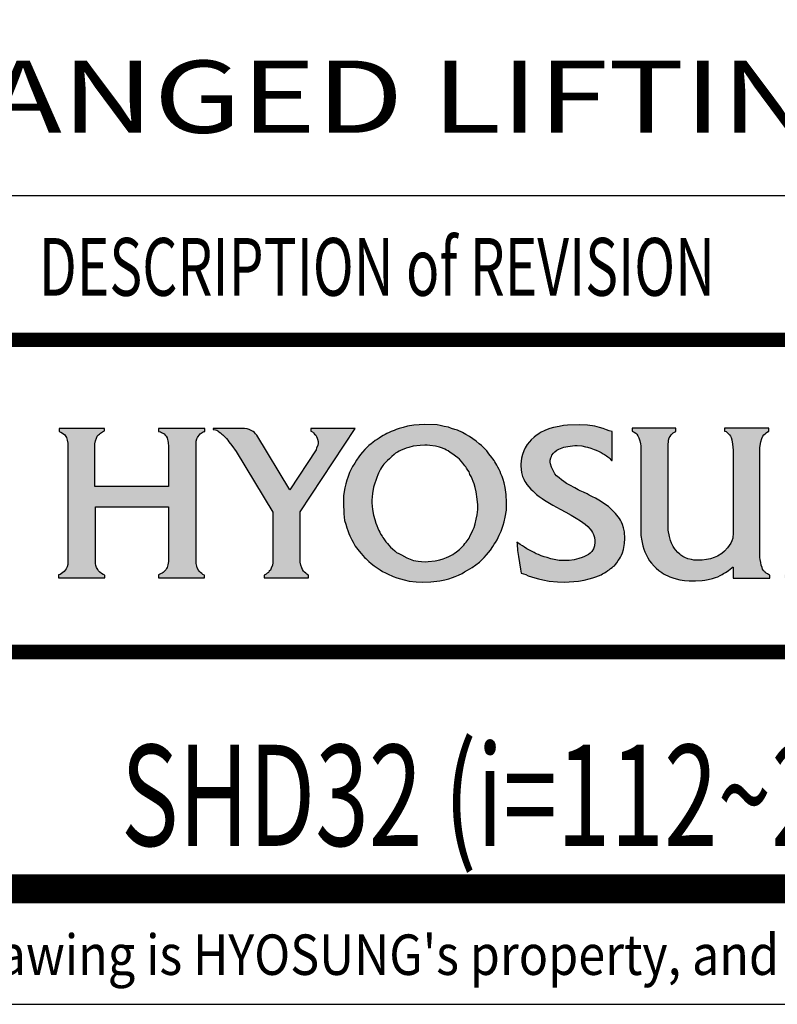
# Model space of a CAD drawing. Units: millimetres. Extents: x 81 to 2610, y 63 to 1800.
# Drawn here: x 1976 to 2094, y 63 to 216 of the extents above; entities that cross this region are included whole.
import ezdxf
from ezdxf.enums import TextEntityAlignment as Align

# ---------------------------------------------------------------- set-up
doc = ezdxf.new("R2010")
doc.units = ezdxf.units.MM
doc.header["$LTSCALE"] = 55
doc.layers.get('0').update_dxf_attribs({"linetype": 'CONTINUOUS', "lineweight": 30})
doc.styles.add('HY견고딕', font='HYGTRE.TTF')
doc.styles.add('ROMANS', font='romans.shx', dxfattribs={"width": 0.7, "height": 3.5, "bigfont": 'whgtxt.shx'})

# ---------------------------------------------------------------- blocks, each defined once
blk = doc.blocks.new('HS_A2양식_S(420X594MM)')
blk.add_line((18, 18), (580, 18))
at = {"color": 0}
blk.add_line((18, 14), (580, 14), dxfattribs=at)
blk.add_line((18, 14), (580, 14), dxfattribs=at)
at = {"color": 3, "const_width": 1}
blk.add_lwpolyline([(22, 18), (576, 18), (576, 396), (22, 396), (22, 17.5)], dxfattribs=at)
at = {"style": 'ROMANS', "width": 0.88}
blk.add_text("The information written in this drawing is HYOSUNG's property, and may not be", height=1.4, dxfattribs=at).set_placement((412.392, 15.017))
blk = doc.blocks.new('HYOSUNG_TITLE_A2')
h = blk.add_hatch(color=160)
h.paths.add_polyline_path([(-131.763, 13.219), (-131.763, 11.329), (-131.774, 11.276), (-131.788, 11.215), (-131.798, 11.17), (-131.845, 11.068), (-131.92, 10.972), (-131.926, 10.968), (-131.926, 10.968), (-131.956, 10.947), (-131.993, 10.921), (-132.112, 10.864), (-132.112, 10.763), (-130.527, 10.763), (-130.527, 10.86), (-130.574, 10.875), (-130.684, 10.963), (-130.774, 11.096), (-130.786, 11.165), (-130.816, 11.264), (-130.816, 15.453), (-130.775, 15.627), (-130.707, 15.708), (-130.642, 15.786), (-130.513, 15.835), (-130.513, 15.939), (-132.114, 15.939), (-132.114, 15.833), (-132.049, 15.818), (-132.011, 15.797), (-131.929, 15.753), (-131.886, 15.705), (-131.822, 15.649), (-131.781, 15.447), (-131.766, 15.312), (-131.766, 13.924), (-134.314, 13.924), (-134.314, 15.4), (-134.294, 15.512), (-134.26, 15.601), (-134.233, 15.673), (-134.192, 15.711), (-134.159, 15.742), (-134.092, 15.806), (-133.983, 15.85), (-133.983, 15.93), (-135.557, 15.93), (-135.557, 15.829), (-135.49, 15.804), (-135.363, 15.721), (-135.299, 15.625), (-135.277, 15.524), (-135.256, 15.429), (-135.256, 11.23), (-135.278, 11.15), (-135.315, 11.081), (-135.342, 11.03), (-135.384, 10.986), (-135.423, 10.945), (-135.475, 10.913), (-135.571, 10.854), (-135.571, 10.765), (-133.977, 10.765), (-133.977, 10.855), (-134.078, 10.897), (-134.144, 10.957), (-134.193, 11.001), (-134.218, 11.049), (-134.258, 11.123), (-134.278, 11.195), (-134.297, 11.264), (-134.297, 13.219)])
h.paths.add_polyline_path([(-127.569, 13.806), (-128.71, 15.706), (-128.796, 15.79), (-128.837, 15.825), (-128.973, 15.9), (-129.047, 15.923), (-129.138, 15.938), (-130.226, 15.938), (-130.226, 15.904), (-130.143, 15.888), (-130.1, 15.879), (-130.027, 15.821), (-129.94, 15.761), (-129.891, 15.713), (-129.815, 15.64), (-129.762, 15.587), (-129.717, 15.529), (-129.674, 15.473), (-129.58, 15.345), (-129.423, 15.132), (-128.159, 13.038), (-128.159, 11.238), (-128.225, 11.049), (-128.307, 10.956), (-128.349, 10.922), (-128.452, 10.836), (-128.452, 10.766), (-126.92, 10.766), (-126.92, 10.843), (-126.984, 10.888), (-127.02, 10.925), (-127.055, 10.96), (-127.108, 11.011), (-127.156, 11.11), (-127.216, 11.277), (-127.216, 13.048), (-125.308, 15.939), (-126.84, 15.939), (-126.84, 15.842), (-126.779, 15.815), (-126.709, 15.741), (-126.655, 15.687), (-126.616, 15.592), (-126.587, 15.457), (-126.604, 15.345), (-126.64, 15.266), (-126.66, 15.199)])
h.paths.add_polyline_path([(-125.673, 12.754), (-125.635, 12.62), (-125.599, 12.492), (-125.566, 12.405), (-125.526, 12.297), (-125.49, 12.214), (-125.456, 12.146), (-125.422, 12.083), (-125.379, 12.004), (-125.305, 11.864), (-125.22, 11.746), (-125.171, 11.686), (-125.104, 11.601), (-125.037, 11.533), (-124.984, 11.471), (-124.934, 11.428), (-124.889, 11.382), (-124.828, 11.327), (-124.753, 11.256), (-124.652, 11.185), (-124.577, 11.128), (-124.446, 11.039), (-124.356, 10.988), (-124.261, 10.938), (-124.183, 10.902), (-123.995, 10.814), (-123.862, 10.765), (-123.738, 10.726), (-123.61, 10.694), (-123.432, 10.654), (-123.191, 10.625), (-122.967, 10.617), (-122.688, 10.627), (-122.376, 10.658), (-122.203, 10.697), (-122.07, 10.733), (-121.936, 10.774), (-121.843, 10.813), (-121.727, 10.86), (-121.608, 10.912), (-121.52, 10.968), (-121.422, 11.025), (-121.258, 11.125), (-121.008, 11.309), (-120.847, 11.466), (-120.758, 11.563), (-120.621, 11.724), (-120.545, 11.844), (-120.492, 11.926), (-120.454, 11.986), (-120.394, 12.08), (-120.357, 12.161), (-120.319, 12.24), (-120.258, 12.378), (-120.219, 12.481), (-120.185, 12.587), (-120.148, 12.706), (-120.113, 12.86), (-120.073, 13.105), (-120.066, 13.377), (-120.077, 13.647), (-120.112, 13.887), (-120.149, 14.049), (-120.187, 14.172), (-120.218, 14.27), (-120.259, 14.363), (-120.29, 14.442), (-120.326, 14.516), (-120.365, 14.6), (-120.4, 14.665), (-120.433, 14.717), (-120.473, 14.782), (-120.539, 14.888), (-120.573, 14.934), (-120.675, 15.062), (-120.751, 15.158), (-120.835, 15.246), (-120.939, 15.348), (-121.011, 15.407), (-121.124, 15.498), (-121.231, 15.575), (-121.349, 15.661), (-121.475, 15.727), (-121.597, 15.79), (-121.767, 15.871), (-121.854, 15.904), (-121.968, 15.939), (-122.081, 15.976), (-122.227, 16.008), (-122.368, 16.038), (-122.472, 16.058), (-122.905, 16.071), (-123.277, 16.05), (-123.49, 16.01), (-123.649, 15.97), (-123.789, 15.934), (-123.883, 15.9), (-123.959, 15.866), (-124.056, 15.829), (-124.135, 15.793), (-124.205, 15.76), (-124.27, 15.724), (-124.336, 15.687), (-124.396, 15.651), (-124.48, 15.598), (-124.615, 15.513), (-124.7, 15.447), (-124.758, 15.403), (-124.832, 15.346), (-124.899, 15.271), (-124.971, 15.208), (-125.049, 15.114), (-125.12, 15.028), (-125.181, 14.949), (-125.256, 14.836), (-125.319, 14.739), (-125.394, 14.623), (-125.498, 14.412), (-125.566, 14.243), (-125.596, 14.141), (-125.632, 14.023), (-125.667, 13.881), (-125.707, 13.612), (-125.714, 13.358), (-125.704, 12.981)])
h.paths.add_polyline_path([(-124.709, 13.125), (-124.733, 13.409), (-124.706, 13.684), (-124.669, 13.899), (-124.624, 14.046), (-124.594, 14.131), (-124.533, 14.32), (-124.497, 14.389), (-124.462, 14.462), (-124.432, 14.526), (-124.392, 14.582), (-124.346, 14.649), (-124.309, 14.703), (-124.254, 14.756), (-124.185, 14.822), (-124.118, 14.887), (-124.036, 14.966), (-123.962, 15.038), (-123.905, 15.077), (-123.847, 15.114), (-123.784, 15.154), (-123.716, 15.181), (-123.627, 15.219), (-123.541, 15.257), (-123.449, 15.281), (-123.302, 15.322), (-123.059, 15.346), (-122.891, 15.354), (-122.817, 15.361), (-122.724, 15.35), (-122.522, 15.317), (-122.39, 15.288), (-122.281, 15.247), (-122.199, 15.217), (-122.142, 15.185), (-122.091, 15.158), (-122.015, 15.104), (-121.927, 15.04), (-121.83, 14.97), (-121.704, 14.879), (-121.641, 14.805), (-121.578, 14.731), (-121.511, 14.643), (-121.479, 14.607), (-121.453, 14.556), (-121.405, 14.488), (-121.364, 14.43), (-121.334, 14.346), (-121.292, 14.271), (-121.259, 14.193), (-121.186, 14.031), (-121.15, 13.889), (-121.113, 13.736), (-121.079, 13.485), (-121.063, 13.296), (-121.063, 13.124), (-121.089, 12.941), (-121.115, 12.793), (-121.157, 12.629), (-121.19, 12.508), (-121.233, 12.416), (-121.274, 12.328), (-121.348, 12.163), (-121.455, 12.012), (-121.509, 11.947), (-121.55, 11.898), (-121.599, 11.839), (-121.695, 11.75), (-121.744, 11.708), (-121.811, 11.65), (-121.874, 11.615), (-121.927, 11.576), (-121.998, 11.536), (-122.062, 11.498), (-122.15, 11.462), (-122.256, 11.426), (-122.372, 11.382), (-122.538, 11.347), (-122.781, 11.327), (-122.888, 11.32), (-123.096, 11.334), (-123.291, 11.365), (-123.405, 11.408), (-123.52, 11.452), (-123.705, 11.557), (-123.869, 11.635), (-123.937, 11.704), (-124.01, 11.764), (-124.088, 11.827), (-124.145, 11.892), (-124.193, 11.952), (-124.248, 12.013), (-124.363, 12.179), (-124.413, 12.267), (-124.457, 12.345), (-124.492, 12.407), (-124.523, 12.485), (-124.561, 12.577), (-124.593, 12.657), (-124.626, 12.78), (-124.67, 12.937)], flags=16)
h = blk.add_hatch(color=160)
h.paths.add_polyline_path([(-103.704, 12.274), (-103.761, 12.395), (-103.805, 12.486), (-103.841, 12.562), (-103.879, 12.667), (-103.92, 12.792), (-103.955, 12.946), (-103.988, 13.188), (-103.998, 13.356), (-103.989, 13.52), (-103.978, 13.633), (-103.948, 13.806), (-103.916, 13.94), (-103.887, 14.055), (-103.85, 14.147), (-103.822, 14.216), (-103.78, 14.282), (-103.734, 14.349), (-103.677, 14.437), (-103.627, 14.514), (-103.588, 14.575), (-103.539, 14.63), (-103.506, 14.668), (-103.431, 14.738), (-103.364, 14.797), (-103.288, 14.858), (-103.224, 14.907), (-103.148, 14.963), (-103.062, 15.018), (-102.926, 15.077), (-102.808, 15.129), (-102.696, 15.176), (-102.579, 15.212), (-102.409, 15.246), (-102.23, 15.276), (-102.058, 15.292), (-101.99, 15.296), (-101.901, 15.292), (-101.729, 15.269), (-101.537, 15.24), (-101.41, 15.207), (-101.289, 15.175), (-101.2, 15.137), (-101.077, 15.085), (-100.994, 15.046), (-100.902, 14.995), (-100.815, 14.943), (-100.731, 14.89), (-100.68, 14.848), (-100.63, 14.804), (-100.59, 14.804), (-100.59, 15.854), (-100.825, 15.905), (-101.029, 15.94), (-101.303, 15.972), (-101.625, 15.999), (-101.819, 16.008), (-102.066, 15.999), (-102.386, 15.981), (-102.653, 15.947), (-102.845, 15.907), (-103.011, 15.864), (-103.192, 15.81), (-103.394, 15.735), (-103.562, 15.66), (-103.656, 15.619), (-103.756, 15.554), (-103.878, 15.477), (-103.975, 15.409), (-104.055, 15.349), (-104.16, 15.263), (-104.226, 15.207), (-104.304, 15.128), (-104.385, 15.043), (-104.458, 14.968), (-104.534, 14.867), (-104.586, 14.786), (-104.655, 14.673), (-104.726, 14.55), (-104.778, 14.444), (-104.853, 14.267), (-104.936, 13.994), (-104.971, 13.777), (-104.996, 13.625), (-105.021, 13.333), (-105.022, 13.167), (-105.018, 12.963), (-104.999, 12.744), (-104.965, 12.567), (-104.934, 12.421), (-104.895, 12.299), (-104.823, 12.137), (-104.778, 12.039), (-104.742, 11.976), (-104.704, 11.908), (-104.62, 11.768), (-104.569, 11.688), (-104.529, 11.625), (-104.475, 11.56), (-104.427, 11.519), (-104.34, 11.429), (-104.263, 11.358), (-104.201, 11.3), (-104.108, 11.219), (-104.037, 11.177), (-103.95, 11.112), (-103.813, 11.024), (-103.692, 10.963), (-103.578, 10.91), (-103.469, 10.86), (-103.308, 10.798), (-103.178, 10.757), (-103.042, 10.717), (-102.903, 10.681), (-102.713, 10.646), (-102.47, 10.619), (-102.088, 10.597), (-101.879, 10.593), (-101.65, 10.596), (-101.228, 10.617), (-100.916, 10.645), (-100.613, 10.692), (-100.403, 10.725), (-100.226, 10.767), (-100.066, 10.801), (-100.032, 10.818), (-100.032, 10.906), (-100.061, 10.932), (-100.07, 10.976), (-100.084, 11.071), (-100.084, 13.047), (-100.068, 13.166), (-100.043, 13.303), (-100.018, 13.372), (-100.001, 13.418), (-101.33, 13.418), (-101.33, 13.313), (-101.261, 13.298), (-101.215, 13.264), (-101.179, 13.229), (-101.141, 13.184), (-101.113, 13.147), (-101.082, 13.087), (-101.06, 13.032), (-101.036, 12.953), (-101.019, 12.831), (-101.019, 11.406), (-101.123, 11.387), (-101.268, 11.351), (-101.458, 11.321), (-101.682, 11.296), (-101.763, 11.292), (-101.868, 11.293), (-102.078, 11.306), (-102.278, 11.327), (-102.44, 11.358), (-102.577, 11.394), (-102.682, 11.433), (-102.777, 11.469), (-102.918, 11.525), (-103.001, 11.581), (-103.104, 11.642), (-103.178, 11.704), (-103.293, 11.797), (-103.359, 11.854), (-103.438, 11.93), (-103.492, 11.988), (-103.539, 12.039), (-103.589, 12.099), (-103.642, 12.171)])
h.paths.add_polyline_path([(-105.68, 15.15), (-105.676, 15.291), (-105.644, 15.451), (-105.617, 15.521), (-105.585, 15.578), (-105.547, 15.64), (-105.512, 15.681), (-105.477, 15.716), (-105.436, 15.757), (-105.377, 15.791), (-105.335, 15.819), (-105.281, 15.839), (-105.281, 15.94), (-106.776, 15.94), (-106.776, 15.836), (-106.708, 15.804), (-106.646, 15.771), (-106.605, 15.733), (-106.567, 15.691), (-106.529, 15.632), (-106.501, 15.579), (-106.467, 15.488), (-106.442, 15.371), (-106.426, 15.287), (-106.411, 15.155), (-106.411, 12.261), (-109.001, 15.606), (-109.063, 15.713), (-109.099, 15.796), (-109.131, 15.879), (-109.145, 15.944), (-110.426, 15.944), (-110.426, 15.836), (-110.356, 15.807), (-110.307, 15.775), (-110.255, 15.734), (-110.213, 15.696), (-110.177, 15.658), (-110.149, 15.616), (-110.121, 15.573), (-110.09, 15.503), (-110.064, 15.402), (-110.048, 15.267), (-110.048, 11.471), (-110.064, 11.311), (-110.103, 11.191), (-110.14, 11.115), (-110.182, 11.056), (-110.228, 11.002), (-110.282, 10.948), (-110.323, 10.924), (-110.381, 10.899), (-110.437, 10.874), (-110.437, 10.759), (-108.945, 10.759), (-108.945, 10.866), (-108.999, 10.896), (-109.064, 10.939), (-109.113, 10.981), (-109.153, 11.022), (-109.188, 11.064), (-109.218, 11.107), (-109.256, 11.161), (-109.287, 11.262), (-109.31, 11.388), (-109.325, 11.549), (-109.325, 14.523), (-106.987, 11.5), (-106.853, 11.332), (-106.756, 11.21), (-106.664, 11.101), (-106.593, 11.02), (-106.498, 10.933), (-106.373, 10.842), (-106.254, 10.761), (-106.124, 10.694), (-105.995, 10.639), (-105.885, 10.599), (-105.761, 10.568), (-105.68, 10.556)])
h.paths.add_polyline_path([(-111.294, 15.281), (-111.262, 15.47), (-111.23, 15.591), (-111.198, 15.668), (-111.164, 15.713), (-111.119, 15.751), (-111.076, 15.788), (-111.031, 15.816), (-111.008, 15.83), (-110.988, 15.832), (-110.988, 15.942), (-112.521, 15.942), (-112.521, 15.842), (-112.462, 15.827), (-112.436, 15.807), (-112.405, 15.769), (-112.35, 15.72), (-112.315, 15.665), (-112.297, 15.625), (-112.269, 15.541), (-112.241, 15.396), (-112.225, 15.189), (-112.225, 12.324), (-112.239, 12.138), (-112.266, 12.041), (-112.3, 11.961), (-112.355, 11.882), (-112.421, 11.797), (-112.52, 11.686), (-112.618, 11.603), (-112.759, 11.515), (-112.884, 11.464), (-113.002, 11.423), (-113.147, 11.395), (-113.299, 11.376), (-113.412, 11.372), (-113.468, 11.371), (-113.582, 11.379), (-113.67, 11.394), (-113.794, 11.426), (-113.894, 11.465), (-113.963, 11.503), (-114.034, 11.545), (-114.074, 11.584), (-114.138, 11.643), (-114.219, 11.73), (-114.254, 11.776), (-114.303, 11.843), (-114.326, 11.892), (-114.358, 11.962), (-114.392, 12.052), (-114.429, 12.195), (-114.468, 12.416), (-114.468, 15.389), (-114.465, 15.471), (-114.455, 15.525), (-114.435, 15.606), (-114.404, 15.656), (-114.369, 15.71), (-114.331, 15.751), (-114.297, 15.781), (-114.25, 15.807), (-114.203, 15.834), (-114.203, 15.942), (-115.721, 15.942), (-115.721, 15.841), (-115.654, 15.81), (-115.593, 15.774), (-115.556, 15.735), (-115.519, 15.678), (-115.486, 15.606), (-115.454, 15.507), (-115.432, 15.398), (-115.424, 15.335), (-115.413, 15.188), (-115.413, 12.226), (-115.383, 12.047), (-115.347, 11.87), (-115.314, 11.76), (-115.278, 11.668), (-115.234, 11.575), (-115.175, 11.451), (-115.122, 11.357), (-115.048, 11.266), (-114.957, 11.165), (-114.889, 11.102), (-114.791, 11.018), (-114.693, 10.943), (-114.632, 10.905), (-114.564, 10.87), (-114.486, 10.832), (-114.418, 10.8), (-114.31, 10.764), (-114.198, 10.729), (-114.066, 10.694), (-113.91, 10.674), (-113.741, 10.662), (-113.528, 10.658), (-113.296, 10.666), (-113.198, 10.682), (-113.086, 10.703), (-112.941, 10.741), (-112.835, 10.773), (-112.75, 10.802), (-112.676, 10.841), (-112.605, 10.879), (-112.553, 10.91), (-112.485, 10.95), (-112.425, 10.986), (-112.386, 11.022), (-112.325, 11.067), (-112.273, 11.108), (-112.254, 11.123), (-112.235, 11.139), (-112.217, 11.136), (-112.217, 10.758), (-110.952, 10.758), (-110.952, 10.856), (-111.002, 10.874), (-111.031, 10.899), (-111.079, 10.924), (-111.104, 10.944), (-111.137, 10.969), (-111.153, 10.995), (-111.182, 11.027), (-111.205, 11.066), (-111.22, 11.117), (-111.248, 11.203), (-111.27, 11.289), (-111.288, 11.404), (-111.294, 11.463)])
h.paths.add_polyline_path([(-116.056, 11.633), (-116.023, 11.744), (-115.981, 11.95), (-115.975, 12.13), (-115.989, 12.352), (-116.021, 12.499), (-116.058, 12.606), (-116.09, 12.694), (-116.125, 12.76), (-116.162, 12.817), (-116.199, 12.879), (-116.244, 12.931), (-116.298, 12.992), (-116.35, 13.052), (-116.42, 13.121), (-116.542, 13.233), (-116.626, 13.292), (-116.74, 13.37), (-116.876, 13.454), (-116.991, 13.52), (-117.087, 13.567), (-117.212, 13.63), (-117.275, 13.667), (-117.408, 13.734), (-117.514, 13.78), (-117.593, 13.815), (-117.698, 13.88), (-117.88, 13.974), (-117.987, 14.029), (-118.089, 14.102), (-118.162, 14.153), (-118.245, 14.22), (-118.335, 14.299), (-118.393, 14.368), (-118.428, 14.428), (-118.47, 14.503), (-118.51, 14.599), (-118.548, 14.711), (-118.559, 14.771), (-118.554, 14.834), (-118.533, 14.919), (-118.513, 14.963), (-118.494, 15.011), (-118.442, 15.077), (-118.394, 15.13), (-118.328, 15.185), (-118.261, 15.22), (-118.197, 15.246), (-118.081, 15.284), (-117.95, 15.315), (-117.862, 15.324), (-117.703, 15.344), (-117.624, 15.344), (-117.462, 15.331), (-117.335, 15.303), (-117.26, 15.285), (-117.151, 15.25), (-117.037, 15.207), (-116.959, 15.178), (-116.863, 15.136), (-116.787, 15.097), (-116.717, 15.062), (-116.674, 15.034), (-116.609, 14.986), (-116.566, 14.955), (-116.531, 14.924), (-116.487, 14.891), (-116.451, 14.849), (-116.435, 14.831), (-116.41, 14.831), (-116.41, 15.83), (-116.509, 15.856), (-116.606, 15.892), (-116.722, 15.935), (-116.852, 15.97), (-117.011, 16.012), (-117.266, 16.046), (-117.53, 16.06), (-117.958, 16.045), (-118.092, 16.033), (-118.244, 16.002), (-118.437, 15.963), (-118.565, 15.932), (-118.664, 15.896), (-118.747, 15.859), (-118.894, 15.79), (-118.952, 15.751), (-119.047, 15.686), (-119.11, 15.638), (-119.212, 15.546), (-119.268, 15.477), (-119.356, 15.379), (-119.422, 15.266), (-119.471, 15.164), (-119.516, 15.036), (-119.544, 14.912), (-119.571, 14.695), (-119.571, 14.629), (-119.548, 14.413), (-119.51, 14.269), (-119.474, 14.184), (-119.433, 14.102), (-119.4, 14.051), (-119.364, 13.997), (-119.295, 13.912), (-119.224, 13.839), (-119.156, 13.77), (-119.03, 13.649), (-118.938, 13.584), (-118.839, 13.513), (-118.75, 13.45), (-118.459, 13.277), (-118.207, 13.145), (-118.01, 13.037), (-117.832, 12.933), (-117.654, 12.828), (-117.507, 12.739), (-117.349, 12.621), (-117.254, 12.536), (-117.172, 12.452), (-117.125, 12.392), (-117.092, 12.333), (-117.06, 12.269), (-117.025, 12.16), (-117.008, 12.057), (-117.008, 11.999), (-117.024, 11.866), (-117.058, 11.766), (-117.109, 11.677), (-117.169, 11.623), (-117.232, 11.571), (-117.296, 11.532), (-117.372, 11.498), (-117.446, 11.465), (-117.559, 11.429), (-117.725, 11.391), (-117.899, 11.365), (-118.071, 11.364), (-118.247, 11.369), (-118.356, 11.392), (-118.536, 11.425), (-118.666, 11.463), (-118.766, 11.493), (-118.863, 11.531), (-118.966, 11.572), (-119.037, 11.6), (-119.111, 11.638), (-119.179, 11.675), (-119.295, 11.736), (-119.368, 11.773), (-119.442, 11.823), (-119.519, 11.875), (-119.59, 11.922), (-119.644, 11.958), (-119.707, 12), (-119.702, 11.93), (-119.687, 11.713), (-119.653, 11.5), (-119.62, 11.283), (-119.584, 11.063), (-119.559, 10.922), (-119.475, 10.903), (-119.404, 10.874), (-119.313, 10.838), (-119.201, 10.799), (-119.084, 10.761), (-118.96, 10.726), (-118.811, 10.691), (-118.589, 10.653), (-118.303, 10.623), (-118.074, 10.614), (-117.899, 10.623), (-117.577, 10.654), (-117.378, 10.687), (-117.207, 10.724), (-117.077, 10.766), (-116.971, 10.802), (-116.884, 10.833), (-116.796, 10.871), (-116.743, 10.904), (-116.676, 10.941), (-116.614, 10.975), (-116.555, 11.013), (-116.515, 11.043), (-116.463, 11.082), (-116.415, 11.118), (-116.375, 11.152), (-116.335, 11.185), (-116.3, 11.225), (-116.254, 11.288), (-116.201, 11.36), (-116.158, 11.421), (-116.126, 11.484), (-116.093, 11.547)])
at = {"color": 3}
for p, q in [((-170, 24), (-85, 24)), ((-170, 19), (-85, 19)), ((-155, 8.197), (-85, 8.197))]:
    blk.add_line(p, q, dxfattribs=at)
at = {"color": 160}
for p, q in [((-114.203, 15.942), (-115.721, 15.942)), ((-115.721, 15.942), (-115.721, 15.841)), ((-115.721, 15.841), (-115.654, 15.81)), ((-115.654, 15.81), (-115.593, 15.774)), ((-115.593, 15.774), (-115.556, 15.735)), ((-115.556, 15.735), (-115.519, 15.678)), ((-114.404, 15.656), (-114.369, 15.71)), ((-114.369, 15.71), (-114.331, 15.751)), ((-114.331, 15.751), (-114.297, 15.781)), ((-114.297, 15.781), (-114.25, 15.807)), ((-114.25, 15.807), (-114.203, 15.834)), ((-114.203, 15.834), (-114.203, 15.942)), ((-112.521, 15.942), (-112.521, 15.842)), ((-110.988, 15.942), (-112.521, 15.942)), ((-112.521, 15.842), (-112.462, 15.827)), ((-112.462, 15.827), (-112.436, 15.807)), ((-112.436, 15.807), (-112.405, 15.769)), ((-112.405, 15.769), (-112.35, 15.72)), ((-112.35, 15.72), (-112.315, 15.665)), ((-111.198, 15.668), (-111.164, 15.713)), ((-111.164, 15.713), (-111.119, 15.751)), ((-111.119, 15.751), (-111.076, 15.788)), ((-111.076, 15.788), (-111.031, 15.816)), ((-111.031, 15.816), (-111.008, 15.83)), ((-111.008, 15.83), (-110.988, 15.832)), ((-110.988, 15.832), (-110.988, 15.942)), ((-115.519, 15.678), (-115.486, 15.606)), ((-115.486, 15.606), (-115.454, 15.507)), ((-115.454, 15.507), (-115.432, 15.398)), ((-115.432, 15.398), (-115.424, 15.335)), ((-114.468, 15.389), (-114.465, 15.471)), ((-114.468, 12.416), (-114.468, 15.389)), ((-114.465, 15.471), (-114.455, 15.525)), ((-114.455, 15.525), (-114.435, 15.606)), ((-114.435, 15.606), (-114.404, 15.656)), ((-112.315, 15.665), (-112.297, 15.625)), ((-112.297, 15.625), (-112.269, 15.541)), ((-112.269, 15.541), (-112.241, 15.396)), ((-112.241, 15.396), (-112.225, 15.189)), ((-111.294, 15.281), (-111.262, 15.47)), ((-111.262, 15.47), (-111.23, 15.591)), ((-111.23, 15.591), (-111.198, 15.668)), ((-115.424, 15.335), (-115.413, 15.188)), ((-115.413, 15.188), (-115.413, 12.226)), ((-112.225, 15.189), (-112.225, 12.324)), ((-111.294, 11.463), (-111.294, 15.281)), ((-114.429, 12.195), (-114.468, 12.416)), ((-112.225, 12.324), (-112.239, 12.138)), ((-115.413, 12.226), (-115.383, 12.047)), ((-115.383, 12.047), (-115.347, 11.87)), ((-114.392, 12.052), (-114.429, 12.195)), ((-114.358, 11.962), (-114.392, 12.052)), ((-114.326, 11.892), (-114.358, 11.962)), ((-112.3, 11.961), (-112.355, 11.882)), ((-112.266, 12.041), (-112.3, 11.961)), ((-112.239, 12.138), (-112.266, 12.041)), ((-115.347, 11.87), (-115.314, 11.76)), ((-115.314, 11.76), (-115.278, 11.668)), ((-115.278, 11.668), (-115.234, 11.575)), ((-114.303, 11.843), (-114.326, 11.892)), ((-114.254, 11.776), (-114.303, 11.843)), ((-114.219, 11.73), (-114.254, 11.776)), ((-114.138, 11.643), (-114.219, 11.73)), ((-114.074, 11.584), (-114.138, 11.643)), ((-112.618, 11.603), (-112.759, 11.515)), ((-112.52, 11.686), (-112.618, 11.603)), ((-112.421, 11.797), (-112.52, 11.686)), ((-112.355, 11.882), (-112.421, 11.797)), ((-115.234, 11.575), (-115.175, 11.451)), ((-115.175, 11.451), (-115.122, 11.357)), ((-115.122, 11.357), (-115.048, 11.266)), ((-115.048, 11.266), (-114.957, 11.165)), ((-114.034, 11.545), (-114.074, 11.584)), ((-113.963, 11.503), (-114.034, 11.545)), ((-113.894, 11.465), (-113.963, 11.503)), ((-113.794, 11.426), (-113.894, 11.465)), ((-113.67, 11.394), (-113.794, 11.426)), ((-113.582, 11.379), (-113.67, 11.394)), ((-113.468, 11.371), (-113.582, 11.379)), ((-113.412, 11.372), (-113.468, 11.371)), ((-113.299, 11.376), (-113.412, 11.372)), ((-113.147, 11.395), (-113.299, 11.376)), ((-113.002, 11.423), (-113.147, 11.395)), ((-112.884, 11.464), (-113.002, 11.423)), ((-112.759, 11.515), (-112.884, 11.464)), ((-111.288, 11.404), (-111.294, 11.463)), ((-111.27, 11.289), (-111.288, 11.404)), ((-111.248, 11.203), (-111.27, 11.289)), ((-114.957, 11.165), (-114.889, 11.102)), ((-114.889, 11.102), (-114.791, 11.018)), ((-114.791, 11.018), (-114.693, 10.943)), ((-114.693, 10.943), (-114.632, 10.905)), ((-112.605, 10.879), (-112.553, 10.91)), ((-112.553, 10.91), (-112.485, 10.95)), ((-112.485, 10.95), (-112.425, 10.986)), ((-112.425, 10.986), (-112.386, 11.022)), ((-112.386, 11.022), (-112.325, 11.067)), ((-112.325, 11.067), (-112.273, 11.108)), ((-112.273, 11.108), (-112.254, 11.123)), ((-112.254, 11.123), (-112.242, 11.133)), ((-112.242, 11.133), (-112.224, 11.137)), ((-112.224, 11.137), (-112.217, 11.136)), ((-112.217, 11.136), (-112.217, 11.129)), ((-112.217, 11.129), (-112.217, 10.758)), ((-111.22, 11.117), (-111.248, 11.203)), ((-111.205, 11.066), (-111.22, 11.117)), ((-111.182, 11.027), (-111.205, 11.066)), ((-111.153, 10.995), (-111.182, 11.027)), ((-111.137, 10.969), (-111.153, 10.995)), ((-111.104, 10.944), (-111.137, 10.969)), ((-111.079, 10.924), (-111.104, 10.944)), ((-111.031, 10.899), (-111.079, 10.924)), ((-114.632, 10.905), (-114.564, 10.87)), ((-114.564, 10.87), (-114.486, 10.832)), ((-114.486, 10.832), (-114.418, 10.8)), ((-114.418, 10.8), (-114.31, 10.764)), ((-114.31, 10.764), (-114.198, 10.729)), ((-114.198, 10.729), (-114.066, 10.694)), ((-114.066, 10.694), (-113.91, 10.674)), ((-113.91, 10.674), (-113.741, 10.662)), ((-113.741, 10.662), (-113.528, 10.658)), ((-113.528, 10.658), (-113.296, 10.666)), ((-113.296, 10.666), (-113.198, 10.682)), ((-113.198, 10.682), (-113.086, 10.703)), ((-113.086, 10.703), (-112.941, 10.741)), ((-112.941, 10.741), (-112.835, 10.773)), ((-112.835, 10.773), (-112.75, 10.802)), ((-112.75, 10.802), (-112.676, 10.841)), ((-112.676, 10.841), (-112.605, 10.879)), ((-112.217, 10.758), (-110.952, 10.758)), ((-111.002, 10.874), (-111.031, 10.899)), ((-110.952, 10.856), (-111.002, 10.874)), ((-110.952, 10.758), (-110.952, 10.856))]:
    blk.add_line(p, q, dxfattribs=at)
blk.add_line((-170, 0), (0, 0))
at = {"color": 3, "const_width": 0.5}
for points in [[(-85, 19), (-170, 19)], [(-85, 8.197), (-155, 8.197)]]:
    blk.add_lwpolyline(points, dxfattribs=at)
at = {"color": 160}
for points in [[(-122.472, 16.058), (-122.905, 16.071), (-123.277, 16.05), (-123.49, 16.01), (-123.649, 15.97), (-123.789, 15.934), (-123.883, 15.9), (-123.959, 15.866), (-124.056, 15.829), (-124.135, 15.793), (-124.205, 15.76), (-124.27, 15.724), (-124.336, 15.687), (-124.396, 15.651), (-124.48, 15.598), (-124.549, 15.555), (-124.615, 15.513), (-124.7, 15.447), (-124.758, 15.403), (-124.832, 15.346), (-124.899, 15.271), (-124.971, 15.208), (-125.049, 15.114), (-125.12, 15.028), (-125.181, 14.949), (-125.256, 14.836), (-125.319, 14.739), (-125.394, 14.623), (-125.498, 14.412), (-125.566, 14.243), (-125.596, 14.141), (-125.632, 14.023), (-125.667, 13.881), (-125.707, 13.612), (-125.714, 13.358), (-125.704, 12.981), (-125.673, 12.754), (-125.635, 12.62), (-125.599, 12.492), (-125.566, 12.405), (-125.526, 12.297), (-125.49, 12.214), (-125.456, 12.146), (-125.422, 12.083), (-125.379, 12.004), (-125.305, 11.864), (-125.22, 11.746), (-125.171, 11.686), (-125.104, 11.601), (-125.037, 11.533), (-124.984, 11.471), (-124.934, 11.428), (-124.889, 11.382), (-124.828, 11.327), (-124.753, 11.256), (-124.652, 11.185), (-124.577, 11.128), (-124.509, 11.082), (-124.446, 11.039), (-124.356, 10.988), (-124.261, 10.938), (-124.183, 10.902), (-123.995, 10.814), (-123.862, 10.765), (-123.738, 10.726), (-123.61, 10.694), (-123.432, 10.654), (-123.191, 10.625), (-122.967, 10.617), (-122.688, 10.627), (-122.376, 10.658), (-122.203, 10.697), (-122.07, 10.733), (-121.936, 10.774), (-121.843, 10.813), (-121.727, 10.86), (-121.608, 10.912), (-121.52, 10.968), (-121.422, 11.025), (-121.258, 11.125), (-121.008, 11.309), (-120.847, 11.466), (-120.758, 11.563), (-120.621, 11.724), (-120.545, 11.844), (-120.492, 11.926), (-120.454, 11.986), (-120.394, 12.08), (-120.357, 12.161), (-120.319, 12.24), (-120.287, 12.312), (-120.258, 12.378), (-120.219, 12.481), (-120.185, 12.587), (-120.148, 12.706), (-120.113, 12.86), (-120.073, 13.105), (-120.066, 13.377), (-120.077, 13.647), (-120.112, 13.887), (-120.149, 14.049), (-120.187, 14.172), (-120.218, 14.27), (-120.259, 14.363), (-120.29, 14.442), (-120.326, 14.516), (-120.365, 14.6), (-120.4, 14.665), (-120.433, 14.717), (-120.473, 14.782), (-120.5, 14.827), (-120.537, 14.886), (-120.573, 14.934), (-120.675, 15.062), (-120.751, 15.158), (-120.835, 15.246), (-120.939, 15.348), (-121.011, 15.407), (-121.124, 15.498), (-121.231, 15.575), (-121.349, 15.661), (-121.475, 15.727), (-121.597, 15.79), (-121.767, 15.871), (-121.854, 15.904), (-121.968, 15.939), (-122.081, 15.976), (-122.227, 16.008), (-122.368, 16.038), (-122.472, 16.058)], [(-135.557, 15.93), (-135.557, 15.829), (-135.49, 15.804), (-135.363, 15.721), (-135.299, 15.625), (-135.277, 15.524), (-135.256, 15.429), (-135.256, 11.23), (-135.278, 11.15), (-135.315, 11.081), (-135.342, 11.03), (-135.384, 10.986), (-135.423, 10.945), (-135.475, 10.913), (-135.522, 10.884), (-135.571, 10.871), (-135.571, 10.765), (-133.977, 10.765), (-133.977, 10.855), (-134.029, 10.877), (-134.092, 10.91), (-134.144, 10.957), (-134.193, 11.001), (-134.218, 11.049), (-134.258, 11.123), (-134.278, 11.195), (-134.297, 11.264), (-134.297, 13.219), (-131.763, 13.219), (-131.763, 11.329), (-131.774, 11.276), (-131.788, 11.215), (-131.798, 11.17), (-131.818, 11.125), (-131.836, 11.088), (-131.862, 11.046), (-131.894, 11.006), (-131.926, 10.968), (-131.956, 10.947), (-131.993, 10.921), (-132.044, 10.897), (-132.112, 10.864), (-132.112, 10.763), (-130.527, 10.763), (-130.527, 10.86), (-130.574, 10.875), (-130.618, 10.91), (-130.662, 10.949), (-130.698, 10.983), (-130.733, 11.035), (-130.776, 11.106), (-130.786, 11.165), (-130.816, 11.264), (-130.816, 15.406), (-130.807, 15.492), (-130.787, 15.576), (-130.765, 15.621), (-130.746, 15.661), (-130.707, 15.708), (-130.677, 15.744), (-130.638, 15.774), (-130.607, 15.799), (-130.563, 15.816), (-130.53, 15.828), (-130.513, 15.835), (-130.513, 15.939), (-132.114, 15.939), (-132.114, 15.833), (-132.049, 15.818), (-132.011, 15.797), (-131.969, 15.774), (-131.923, 15.746), (-131.886, 15.705), (-131.85, 15.673), (-131.814, 15.608), (-131.781, 15.447), (-131.766, 15.312), (-131.766, 13.924), (-134.314, 13.924), (-134.314, 15.4), (-134.294, 15.512), (-134.26, 15.601), (-134.233, 15.673), (-134.192, 15.711), (-134.159, 15.742), (-134.123, 15.777), (-134.052, 15.822), (-133.983, 15.85), (-133.983, 15.93), (-135.557, 15.93)], [(-130.226, 15.938), (-130.226, 15.904), (-130.143, 15.888), (-130.1, 15.879), (-130.065, 15.851), (-130.027, 15.821), (-129.965, 15.778), (-129.92, 15.742), (-129.891, 15.713), (-129.815, 15.64), (-129.762, 15.587), (-129.717, 15.529), (-129.674, 15.473), (-129.58, 15.345), (-129.423, 15.132), (-128.159, 13.038), (-128.159, 11.283), (-128.172, 11.201), (-128.209, 11.097), (-128.243, 11.029), (-128.279, 10.989), (-128.31, 10.954), (-128.349, 10.922), (-128.385, 10.892), (-128.429, 10.869), (-128.452, 10.858), (-128.452, 10.766), (-126.92, 10.766), (-126.92, 10.856), (-126.95, 10.863), (-126.984, 10.888), (-127.02, 10.925), (-127.055, 10.96), (-127.091, 10.995), (-127.126, 11.049), (-127.156, 11.11), (-127.191, 11.206), (-127.216, 11.304), (-127.216, 13.048), (-125.308, 15.939), (-126.84, 15.939), (-126.84, 15.842), (-126.779, 15.815), (-126.744, 15.778), (-126.709, 15.741), (-126.671, 15.703), (-126.644, 15.66), (-126.62, 15.603), (-126.609, 15.563), (-126.591, 15.479), (-126.591, 15.426), (-126.604, 15.345), (-126.64, 15.266), (-126.66, 15.199), (-127.569, 13.806), (-128.71, 15.706), (-128.757, 15.752), (-128.796, 15.79), (-128.837, 15.825), (-128.903, 15.862), (-128.973, 15.9), (-129.047, 15.923), (-129.138, 15.938), (-130.226, 15.938)], [(-122.891, 15.354), (-123.059, 15.346), (-123.302, 15.322), (-123.449, 15.281), (-123.541, 15.257), (-123.627, 15.219), (-123.716, 15.181), (-123.784, 15.154), (-123.847, 15.114), (-123.905, 15.077), (-123.962, 15.038), (-124.036, 14.966), (-124.118, 14.887), (-124.185, 14.822), (-124.254, 14.756), (-124.309, 14.703), (-124.346, 14.649), (-124.392, 14.582), (-124.432, 14.526), (-124.462, 14.462), (-124.497, 14.389), (-124.525, 14.334), (-124.558, 14.243), (-124.594, 14.131), (-124.624, 14.046), (-124.669, 13.899), (-124.706, 13.684), (-124.729, 13.448), (-124.729, 13.363), (-124.709, 13.125), (-124.67, 12.937), (-124.626, 12.78), (-124.593, 12.657), (-124.561, 12.577), (-124.523, 12.485), (-124.492, 12.407), (-124.457, 12.345), (-124.413, 12.267), (-124.377, 12.204), (-124.348, 12.159), (-124.316, 12.111), (-124.248, 12.013), (-124.193, 11.952), (-124.145, 11.892), (-124.088, 11.827), (-124.01, 11.764), (-123.937, 11.704), (-123.879, 11.645), (-123.799, 11.602), (-123.705, 11.557), (-123.52, 11.452), (-123.405, 11.408), (-123.291, 11.365), (-123.128, 11.339), (-123.015, 11.329), (-122.888, 11.32), (-122.781, 11.327), (-122.538, 11.347), (-122.372, 11.382), (-122.256, 11.426), (-122.15, 11.462), (-122.062, 11.498), (-121.998, 11.536), (-121.927, 11.576), (-121.874, 11.615), (-121.811, 11.65), (-121.744, 11.708), (-121.695, 11.75), (-121.599, 11.839), (-121.55, 11.898), (-121.509, 11.947), (-121.466, 11.999), (-121.429, 12.048), (-121.364, 12.141), (-121.321, 12.224), (-121.274, 12.328), (-121.233, 12.416), (-121.19, 12.508), (-121.157, 12.629), (-121.115, 12.793), (-121.089, 12.941), (-121.063, 13.124), (-121.063, 13.296), (-121.079, 13.485), (-121.113, 13.736), (-121.15, 13.889), (-121.183, 14.019), (-121.219, 14.104), (-121.259, 14.193), (-121.292, 14.271), (-121.334, 14.346), (-121.364, 14.43), (-121.405, 14.488), (-121.453, 14.556), (-121.479, 14.607), (-121.511, 14.643), (-121.578, 14.731), (-121.641, 14.805), (-121.7, 14.875), (-121.755, 14.916), (-121.83, 14.97), (-121.927, 15.04), (-122.015, 15.104), (-122.091, 15.158), (-122.142, 15.185), (-122.199, 15.217), (-122.281, 15.247), (-122.39, 15.288), (-122.522, 15.317), (-122.724, 15.35), (-122.817, 15.361), (-122.891, 15.354)]]:
    blk.add_lwpolyline(points, dxfattribs=at)
blk.add_lwpolyline([(-116.41, 15.83), (-116.509, 15.856), (-116.606, 15.892), (-116.722, 15.935), (-116.852, 15.97), (-117.011, 16.012), (-117.266, 16.046), (-117.53, 16.06), (-117.958, 16.045), (-118.092, 16.033), (-118.244, 16.002), (-118.437, 15.963), (-118.565, 15.932), (-118.664, 15.896), (-118.747, 15.859), (-118.894, 15.79), (-118.952, 15.751), (-119.047, 15.686), (-119.11, 15.638), (-119.212, 15.546), (-119.268, 15.477), (-119.356, 15.379), (-119.422, 15.266), (-119.471, 15.164), (-119.516, 15.036), (-119.544, 14.912), (-119.571, 14.695), (-119.571, 14.629), (-119.548, 14.413), (-119.51, 14.269), (-119.474, 14.184), (-119.433, 14.102), (-119.4, 14.051), (-119.364, 13.997), (-119.295, 13.912), (-119.224, 13.839), (-119.156, 13.77), (-119.03, 13.649), (-118.938, 13.584), (-118.839, 13.513), (-118.75, 13.45), (-118.459, 13.277), (-118.207, 13.145), (-118.01, 13.037), (-117.832, 12.933), (-117.654, 12.828), (-117.507, 12.739), (-117.349, 12.621), (-117.254, 12.536), (-117.172, 12.452), (-117.125, 12.392), (-117.092, 12.333), (-117.06, 12.269), (-117.025, 12.16), (-117.008, 12.057), (-117.008, 11.999), (-117.024, 11.866), (-117.058, 11.766), (-117.109, 11.677), (-117.169, 11.623), (-117.232, 11.571), (-117.296, 11.532), (-117.372, 11.498), (-117.446, 11.465), (-117.559, 11.429), (-117.725, 11.391), (-117.899, 11.365), (-118.071, 11.364), (-118.247, 11.369), (-118.356, 11.392), (-118.536, 11.425), (-118.666, 11.463), (-118.766, 11.493), (-118.863, 11.531), (-118.966, 11.572), (-119.037, 11.6), (-119.111, 11.638), (-119.179, 11.675), (-119.295, 11.736), (-119.368, 11.773), (-119.442, 11.823), (-119.519, 11.875), (-119.59, 11.922), (-119.644, 11.958), (-119.707, 12), (-119.702, 11.93), (-119.687, 11.713), (-119.653, 11.5), (-119.62, 11.283), (-119.584, 11.063), (-119.559, 10.922), (-119.475, 10.903), (-119.404, 10.874), (-119.313, 10.838), (-119.201, 10.799), (-119.084, 10.761), (-118.96, 10.726), (-118.811, 10.691), (-118.589, 10.653), (-118.303, 10.623), (-118.074, 10.614), (-117.899, 10.623), (-117.577, 10.654), (-117.378, 10.687), (-117.207, 10.724), (-117.077, 10.766), (-116.971, 10.802), (-116.884, 10.833), (-116.796, 10.871), (-116.743, 10.904), (-116.676, 10.941), (-116.614, 10.975), (-116.555, 11.013), (-116.515, 11.043), (-116.463, 11.082), (-116.415, 11.118), (-116.375, 11.152), (-116.335, 11.185), (-116.3, 11.225), (-116.254, 11.288), (-116.201, 11.36), (-116.158, 11.421), (-116.126, 11.484), (-116.093, 11.547), (-116.056, 11.633), (-116.023, 11.744), (-115.981, 11.95), (-115.975, 12.13), (-115.989, 12.352), (-116.021, 12.499), (-116.058, 12.606), (-116.09, 12.694), (-116.125, 12.76), (-116.162, 12.817), (-116.199, 12.879), (-116.244, 12.931), (-116.298, 12.992), (-116.35, 13.052), (-116.42, 13.121), (-116.542, 13.233), (-116.626, 13.292), (-116.74, 13.37), (-116.876, 13.454), (-116.991, 13.52), (-117.087, 13.567), (-117.212, 13.63), (-117.275, 13.667), (-117.408, 13.734), (-117.514, 13.78), (-117.593, 13.815), (-117.698, 13.88), (-117.88, 13.974), (-117.987, 14.029), (-118.089, 14.102), (-118.162, 14.153), (-118.245, 14.22), (-118.335, 14.299), (-118.393, 14.368), (-118.428, 14.428), (-118.47, 14.503), (-118.51, 14.599), (-118.548, 14.711), (-118.559, 14.771), (-118.554, 14.834), (-118.533, 14.919), (-118.513, 14.963), (-118.494, 15.011), (-118.442, 15.077), (-118.394, 15.13), (-118.328, 15.185), (-118.261, 15.22), (-118.197, 15.246), (-118.081, 15.284), (-117.95, 15.315), (-117.862, 15.324), (-117.703, 15.344), (-117.624, 15.344), (-117.462, 15.331), (-117.335, 15.303), (-117.26, 15.285), (-117.151, 15.25), (-117.037, 15.207), (-116.959, 15.178), (-116.863, 15.136), (-116.787, 15.097), (-116.717, 15.062), (-116.674, 15.034), (-116.609, 14.986), (-116.566, 14.955), (-116.531, 14.924), (-116.487, 14.891), (-116.451, 14.849), (-116.435, 14.831), (-116.41, 14.831), (-116.41, 15.83)], close=True, dxfattribs=at)
at = {"style": 'ROMANS', "width": 0.7}
blk.add_text('DESCRIPTION of REVISION', height=2, dxfattribs=at).set_placement((-136.254, 20.529))
for tag, height, style, width, p in [('GEN-TITLE-DES1{20}', 3.4, 'HY견고딕', 0.9, (-39.997, 40.232)), ('GEN-TITLE-DES2{24.5}', 2.5, 'ROMANS', 0.8, (-39.997, 36.368)), ('GEN-TITLE-NR{12.3}', 4, 'HY견고딕', 0.9, (-52.104, 27.935)), ('GEN-TITLE-DAT{7.1}', 2, 'ROMANS', 0.7, (-7.814, 21.466)), ('GEN-TITLE-REV{22.6}', 3, 'ROMANS', 0.7, (-4.61, 15.46)), ('GEN-TITLE-REF{12.7}', 3.5, 'ROMANS', 0.7, (-39.545, 1.984)), ('GEN-TITLE-ITEM{12.7}', 3.5, 'ROMANS', 0.7, (-118.812, 1.484))]:
    blk.add_attdef(tag, text='', height=height, dxfattribs=dict(style=style, width=width)).set_placement(p, align=Align.CENTER)
at = {"style": 'ROMANS'}
blk.add_attdef('GEN-TITLE-SCA{12.7}', text='', height=2, dxfattribs=at).set_placement((-7.661, 26.683), align=Align.CENTER)
at = {"style": 'ROMANS', "width": 0.7}
blk.add_attdef('GEN-TITLE-GRADE{22.6}', text='', height=3, dxfattribs=at).set_placement((-4.664, 4.087), align=Align.MIDDLE)

msp = doc.modelspace()

# ---------------------------------------------------------------- block references
at = {"lineweight": 0, "xscale": 4.5, "yscale": 4.5, "zscale": 4.5}
msp.add_blockref('HS_A2양식_S(420X594MM)', (0, 0), dxfattribs=at)
at = {"lineweight": 0}
ref = msp.add_blockref('HYOSUNG_TITLE_A2', (2592, 81), dxfattribs=dict(at, xscale=4.5, yscale=4.5, zscale=4.5))
ref.add_attrib('GEN-TITLE-ITEM{12.7}', 'SHD32 (i=112~280)', dxfattribs={"height": 15.75, "style": 'ROMANS', "width": 0.7}).set_placement((2057.34628, 87.67853), align=Align.CENTER)

# ---------------------------------------------------------------- texts
at = {"style": 'ROMANS', "width": 0.925832}
msp.add_text('         CHANGED LIFTING LUG          ', height=11.25, dxfattribs=at).set_placement((1903.5, 198.76409), (2200.5, 198.76409), align=Align.FIT)

doc.saveas('drawing.dxf')
